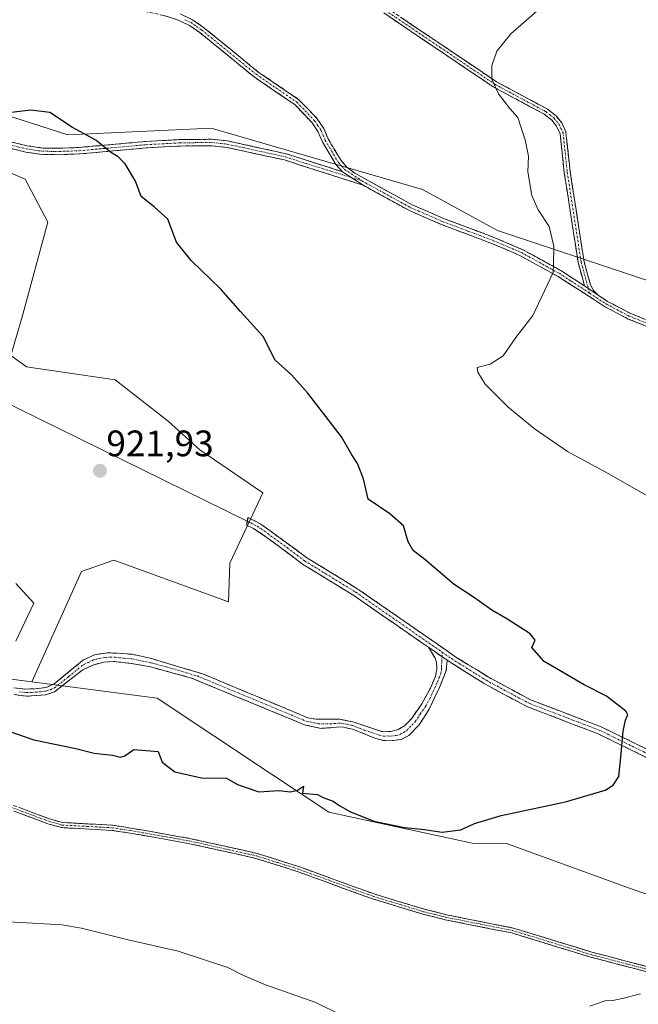
# Model space of a CAD drawing. Units: metres. Extents: x 651896 to 655361, y 4725473 to 4727862.
# Drawn here: x 654219 to 654388, y 4726440 to 4726708 of the extents above; entities that cross this region are included whole.
import ezdxf
from ezdxf.enums import TextEntityAlignment as Align

# ---------------------------------------------------------------- set-up
doc = ezdxf.new("R2010")
doc.units = ezdxf.units.M
doc.header["$MEASUREMENT"] = 0
doc.linetypes.add('TRAZO_Y_PUNTO', pattern=[1, 0.5, -0.25, 0, -0.25])
doc.linetypes.add('TRAZOSX2', pattern=[1.5, 1, -0.5])
for name, color, linetype, lineweight in [('Camino', 19, 'TRAZOSX2', 0), ('Camino Cxs', 19, 'Continuous', 0), ('Camino eje', 19, 'TRAZO_Y_PUNTO', 0), ('Carátula', 7, 'Continuous', 5), ('Cultivos herbáceos CxS', 92, 'Continuous', 0), ('Curva de nivel maestra', 36, 'Continuous', 30), ('Curva de nivel normal', 36, 'Continuous', 0), ('Layer 0', 7, 'Continuous', 0), ('Matorral CxS', 135, 'Continuous', 0), ('Pastizal CxS', 92, 'Continuous', 0), ('Punto de cota en terreno', 7, 'Continuous', 0), ('Rótulo de punto de cota en terreno', 19, 'Continuous', 0)]:
    doc.layers.add(name, color=color, linetype=linetype, lineweight=lineweight)
doc.styles.add('Arial', font='txt', dxfattribs={"height": 0.2})

# ---------------------------------------------------------------- blocks, each defined once
blk = doc.blocks.new('*U157')
at = {"layer": 'Cultivos herbáceos CxS', "color": 92, "linetype": 'Continuous', "lineweight": 0}
for points in [[(654198.2505, 4726673.9125, 923.6081), (654220.8413, 4726664.1749, 924.0421), (654227.0731, 4726652.4901, 923.1436), (654220.0617, 4726626.7835, 922.2204), (654216.9453, 4726616.2673, 921.8024), (654221.2299, 4726613.1513, 921.6881), (654245.3789, 4726609.6457, 922.379), (654259.7903, 4726598.3501, 922.6352), (654268.3591, 4726590.5603, 922.7147), (654285.4969, 4726578.8753, 922.8796), (654276.5381, 4726559.7901, 922.9793), (654276.1483, 4726549.2739, 923.0346), (654244.9885, 4726560.5695, 922.364), (654236.1601, 4726557.4557, 922.3769), (654222.6985, 4726527.4933, 923.8878), (654212.7575, 4726528.7803, 923.9366)], [(654218.3563, 4726538.5881, 923.3174), (654223.2471, 4726548.8579, 922.6138), (654218.3567, 4726554.2375, 922.3775)]]:
    blk.add_polyline3d(points, dxfattribs=at)
blk = doc.blocks.new('5PATER')
at = {"layer": 'Carátula', "linetype": 'Continuous', "lineweight": 5}
h = blk.add_hatch(color=250, dxfattribs=at)
edge = h.paths.add_edge_path()
edge.add_ellipse((0, 0.01), major_axis=(-1.33, -1.34), ratio=0.999422, start_angle=0, end_angle=360)

msp = doc.modelspace()

# ---------------------------------------------------------------- linework, layer by layer
at = {"layer": 'Camino', "color": 19, "linetype": 'TRAZOSX2', "lineweight": 0}
for points in [[(654307.11, 4726666.22), (654305.35, 4726668.19), (654301.7, 4726674.34), (654300.49, 4726677.15), (654298.89, 4726679.54), (654294.16, 4726684.47), (654283.11, 4726692.03), (654268.32, 4726704.08), (654265.52, 4726706.02), (654262.33, 4726707.49), (654258.59, 4726708.71), (654238.46, 4726713.03), (654224.6, 4726716.91), (654216.52, 4726719.46), (654206.5, 4726723.7), (654184.48, 4726735.23), (654169.78, 4726743.92), (654162.13, 4726749.22), (654151.15, 4726757.44), (654133.7, 4726772.16), (654129.93, 4726774.8), (654127.1, 4726776.27), (654124.93, 4726776.98), (654126.33, 4726780.54)], [(654262.97, 4726709.12), (654266.39, 4726707.55), (654269.37, 4726705.48), (654284.16, 4726693.43), (654295.3, 4726685.81), (654300.26, 4726680.64), (654302.04, 4726677.99), (654303.26, 4726675.14), (654306.77, 4726669.23), (654308.33, 4726667.49), (654310.47, 4726665.82), (654326.13, 4726657.21), (654334.63, 4726653.52), (654348.55, 4726648.28), (654356.18, 4726645.02), (654366.51, 4726639.34), (654372.97, 4726635.17)], [(654372.97, 4726635.17), (654371.24, 4726641.49), (654367.45, 4726666.01), (654366.34, 4726676.55), (654365.37, 4726678.63), (654364.07, 4726680.26), (654362, 4726681.87), (654355.17, 4726685.54), (654348.16, 4726689.3), (654318.39, 4726709.39)], [(654319.24, 4726710.78), (654349, 4726690.69), (654362.89, 4726683.24), (654365.22, 4726681.42), (654366.76, 4726679.49), (654367.91, 4726677.04), (654369.06, 4726666.21), (654372.83, 4726641.83), (654374.57, 4726635.48), (654375.4, 4726633.92), (654376.67, 4726632.64)], [(654152.11, 4726705.82), (654152.05, 4726707.07), (654158.07, 4726703.45), (654170.19, 4726697.46), (654184, 4726692.5), (654192.55, 4726688.96), (654200.08, 4726684.64), (654212.74, 4726676.18), (654216.88, 4726674.36), (654221.39, 4726673.28), (654225.64, 4726672.67), (654230.1, 4726672.61), (654235.47, 4726672.81), (654253.66, 4726674.45), (654263.05, 4726674.97), (654271.64, 4726675.04), (654275.92, 4726674.59), (654291.84, 4726671.11), (654307.11, 4726666.22)], [(654312.78, 4726662.55), (654291.38, 4726669.41), (654275.64, 4726672.85), (654271.55, 4726673.28), (654263.11, 4726673.21), (654253.79, 4726672.69), (654235.58, 4726671.05), (654230.12, 4726670.85), (654225.5, 4726670.91), (654221.06, 4726671.55), (654216.32, 4726672.68), (654211.89, 4726674.63), (654199.15, 4726683.14), (654191.77, 4726687.38), (654183.37, 4726690.86), (654169.52, 4726695.83), (654163.3, 4726698.69), (654152.17, 4726704.57), (654152.11, 4726705.82)], [(654428.75, 4726608.74), (654405.02, 4726618.12), (654384.87, 4726626.16), (654378.42, 4726629.55), (654375.64, 4726631.37), (654365.61, 4726637.83), (654355.41, 4726643.44), (654347.9, 4726646.65), (654333.97, 4726651.9), (654325.36, 4726655.63), (654312.78, 4726662.55)], [(654376.67, 4726632.64), (654379.25, 4726630.95), (654385.55, 4726627.64), (654405.62, 4726619.63)], [(654281.24, 4726571.17), (654281.46, 4726572.22), (654284.97, 4726570.38), (654297.45, 4726561.26), (654311.35, 4726552.72), (654338.01, 4726534.24), (654346.72, 4726528.82), (654358.31, 4726522.6), (654377.52, 4726515.25), (654395.21, 4726506.61), (654398.85, 4726505.19), (654403.09, 4726504.15), (654407.1, 4726503.65), (654411.06, 4726503.69), (654420.75, 4726504.89), (654428.92, 4726506.66)], [(654330.52, 4726536.89), (654310.21, 4726550.97), (654296.27, 4726559.53), (654286.71, 4726566.69), (654282.94, 4726569.22), (654281.01, 4726570.11), (654281.24, 4726571.17)], [(654217.74, 4726525.9), (654220.76, 4726525.53), (654223.67, 4726525.61), (654226.61, 4726525.98), (654228.76, 4726526.94), (654236.7, 4726533.46), (654239.7, 4726534.86), (654243.17, 4726535.38), (654246.01, 4726535.28), (654249.98, 4726534.99), (654254.86, 4726533.91), (654269.21, 4726529.63), (654297.71, 4726517.73), (654299.95, 4726517.34), (654306.41, 4726517.3), (654309.93, 4726516.62), (654318.07, 4726513.92), (654320.3, 4726513.99), (654322.32, 4726514.52), (654324, 4726515.54), (654325.89, 4726517.42), (654328.73, 4726521.53), (654331.04, 4726525.77), (654332.44, 4726529.02), (654332.83, 4726530.98), (654332.73, 4726532.75), (654332.35, 4726533.92), (654330.52, 4726536.89)], [(654335.61, 4726533.36), (654335.36, 4726530.53), (654333.52, 4726525.95), (654330.7, 4726520.02), (654327.97, 4726515.82), (654325.22, 4726512.94), (654323.14, 4726511.8), (654320.24, 4726511.47), (654318.32, 4726511.54), (654316.18, 4726512.11), (654309.9, 4726514.6), (654306.98, 4726515.22), (654301.24, 4726514.84), (654296.86, 4726515.8), (654266.07, 4726528.52), (654255.29, 4726531.44), (654249.73, 4726532.52), (654244.77, 4726533.06), (654242.22, 4726532.81), (654239.28, 4726532.05), (654236.54, 4726530.8), (654228.83, 4726524.74), (654226.43, 4726523.96), (654221.33, 4726523.59), (654217.84, 4726524.03)], [(654428.52, 4726504.43), (654421.1, 4726502.82), (654411.2, 4726501.6), (654406.98, 4726501.56), (654402.71, 4726502.09), (654398.22, 4726503.19), (654394.37, 4726504.69), (654376.69, 4726513.33), (654357.44, 4726520.69), (654345.67, 4726527.01), (654335.61, 4726533.36)], [(654394.61, 4726447.41), (654374.55, 4726452.65), (654353.21, 4726459.19), (654335.1, 4726462.78), (654329.04, 4726464.31), (654315.28, 4726468.48), (654295.06, 4726475.84), (654283.62, 4726479.48), (654265.21, 4726483.57), (654249.38, 4726486.35), (654244.43, 4726487.1), (654230.76, 4726487.86), (654227.05, 4726488.9), (654205.84, 4726496.81), (654186.06, 4726506.6), (654167.44, 4726515.29), (654162.49, 4726517.52), (654153.04, 4726520.8), (654149.51, 4726521.53), (654144.04, 4726521.94), (654107.89, 4726520.42)], [(654154.3, 4726521.83), (654163, 4726518.81), (654186.66, 4726507.85), (654206.39, 4726498.09), (654227.48, 4726490.22), (654230.99, 4726489.24), (654244.57, 4726488.49), (654249.6, 4726487.72), (654265.48, 4726484.93), (654283.98, 4726480.82), (654295.51, 4726477.16), (654315.72, 4726469.8), (654329.41, 4726465.65), (654335.41, 4726464.14), (654353.55, 4726460.54), (654374.93, 4726453.99), (654395.01, 4726448.74), (654398.18, 4726447.68), (654407.58, 4726442.39), (654419.58, 4726437.96), (654422.92, 4726436.22), (654424.34, 4726435.02)]]:
    msp.add_lwpolyline(points, dxfattribs=at)
at = {"layer": 'Camino Cxs', "color": 19, "linetype": 'Continuous', "lineweight": 0}
for points in [[(654307.11, 4726666.22), (654312.78, 4726662.55)], [(654307.11, 4726666.22), (654312.78, 4726662.55)], [(654372.97, 4726635.17), (654376.67, 4726632.64)], [(654372.97, 4726635.17), (654376.67, 4726632.64)], [(654330.52, 4726536.89), (654335.61, 4726533.36)], [(654330.52, 4726536.89), (654335.61, 4726533.36)]]:
    msp.add_lwpolyline(points, dxfattribs=at)
for points in [[(654388.9, 4726624.55, 931.77), (654384.87, 4726626.16, 931.47), (654381.65, 4726627.86, 931.15), (654378.42, 4726629.55, 930.92), (654375.64, 4726631.37, 930.7), (654372.3, 4726633.52, 930.42), (654368.95, 4726635.68, 930.25), (654365.61, 4726637.83, 930.03), (654362.21, 4726639.7, 929.79), (654358.81, 4726641.57, 929.53), (654355.41, 4726643.44, 929.17), (654351.66, 4726645.05, 928.91), (654347.9, 4726646.65, 928.67), (654343.26, 4726648.4, 928.44), (654338.61, 4726650.15, 928.27), (654333.97, 4726651.9, 928.06), (654329.67, 4726653.77, 927.88), (654325.36, 4726655.63, 927.68), (654321.17, 4726657.94, 927.49), (654316.97, 4726660.24, 927.33), (654312.78, 4726662.55, 927.15), (654309.95, 4726664.39, 927.01), (654307.11, 4726666.22, 926.88), (654305.35, 4726668.19, 926.8), (654303.53, 4726671.27, 926.71), (654301.7, 4726674.34, 926.63), (654300.49, 4726677.15, 926.62), (654298.89, 4726679.54, 926.61), (654296.53, 4726682.01, 926.55), (654294.16, 4726684.47, 926.54), (654290.48, 4726686.99, 926.48), (654286.79, 4726689.51, 926.48), (654283.11, 4726692.03, 926.54), (654279.41, 4726695.04, 926.67), (654275.72, 4726698.06, 926.82), (654272.02, 4726701.07, 927.02), (654268.32, 4726704.08, 927.23), (654265.52, 4726706.02, 927.41), (654262.33, 4726707.49, 927.6), (654258.59, 4726708.71, 927.74)], [(654262.97, 4726709.12, 927.7), (654266.39, 4726707.55, 927.47), (654269.37, 4726705.48, 927.29), (654273.07, 4726702.47, 927.08), (654276.77, 4726699.46, 926.9), (654280.46, 4726696.44, 926.76), (654284.16, 4726693.43, 926.62), (654287.87, 4726690.89, 926.57), (654291.59, 4726688.35, 926.5), (654295.3, 4726685.81, 926.56), (654297.78, 4726683.23, 926.57), (654300.26, 4726680.64, 926.63), (654302.04, 4726677.99, 926.65), (654303.26, 4726675.14, 926.68), (654305.02, 4726672.19, 926.73), (654306.77, 4726669.23, 926.82), (654308.33, 4726667.49, 926.9), (654310.47, 4726665.82, 927), (654314.39, 4726663.67, 927.19), (654318.3, 4726661.52, 927.38), (654322.22, 4726659.36, 927.53), (654326.13, 4726657.21, 927.69), (654330.38, 4726655.37, 927.91), (654334.63, 4726653.52, 928.08), (654339.27, 4726651.77, 928.29), (654343.91, 4726650.03, 928.46), (654348.55, 4726648.28, 928.64), (654352.37, 4726646.65, 928.91), (654356.18, 4726645.02, 929.19), (654359.62, 4726643.13, 929.51), (654363.07, 4726641.23, 929.82), (654366.51, 4726639.34, 930.07), (654369.74, 4726637.26, 930.25), (654372.97, 4726635.17, 930.46), (654372.97, 4726635.17, 930.46), (654376.67, 4726632.64, 930.72), (654379.25, 4726630.95, 930.95), (654382.4, 4726629.3, 931.17), (654385.55, 4726627.64, 931.44), (654389.56, 4726626.04, 931.76)], [(654322.96, 4726708.27, 928.68), (654326.68, 4726705.76, 928.79), (654330.4, 4726703.25, 928.91), (654334.12, 4726700.74, 929.07), (654337.84, 4726698.22, 929.25), (654341.56, 4726695.71, 929.51), (654345.28, 4726693.2, 929.74), (654349, 4726690.69, 929.97), (654352.47, 4726688.83, 930.22), (654355.95, 4726686.97, 930.53), (654359.42, 4726685.1, 930.78), (654362.89, 4726683.24, 931.09), (654365.22, 4726681.42, 931.3), (654366.76, 4726679.49, 931.48), (654367.91, 4726677.04, 931.47), (654368.29, 4726673.43, 931.24), (654368.68, 4726669.82, 931.1), (654369.06, 4726666.21, 931.03), (654369.81, 4726661.33, 931.04), (654370.57, 4726656.46, 930.97), (654371.32, 4726651.58, 930.71), (654372.08, 4726646.71, 930.46), (654372.83, 4726641.83, 930.42), (654373.7, 4726638.66, 930.51), (654374.57, 4726635.48, 930.57), (654375.4, 4726633.92, 930.61), (654376.67, 4726632.64, 930.72), (654376.67, 4726632.64, 930.72), (654372.97, 4726635.17, 930.46), (654372.11, 4726638.33, 930.38), (654371.24, 4726641.49, 930.3), (654370.48, 4726646.39, 930.34), (654369.72, 4726651.3, 930.56), (654368.97, 4726656.2, 930.8), (654368.21, 4726661.11, 930.87), (654367.45, 4726666.01, 930.86), (654367.08, 4726669.52, 930.9), (654366.71, 4726673.04, 930.98), (654366.34, 4726676.55, 931.24), (654365.37, 4726678.63, 931.28), (654364.07, 4726680.26, 931.13), (654362, 4726681.87, 930.92), (654358.59, 4726683.71, 930.69), (654355.17, 4726685.54, 930.4), (654351.67, 4726687.42, 930.08), (654348.16, 4726689.3, 929.88), (654344.44, 4726691.81, 929.61), (654340.72, 4726694.32, 929.45), (654337, 4726696.83, 929.19), (654333.28, 4726699.35, 929), (654329.55, 4726701.86, 928.84), (654325.83, 4726704.37, 928.71), (654322.11, 4726706.88, 928.6), (654318.39, 4726709.39, 928.56)], [(654216.88, 4726674.36, 924.22), (654221.39, 4726673.28, 924.27), (654225.64, 4726672.67, 924.35), (654230.1, 4726672.61, 924.45), (654232.79, 4726672.71, 924.53), (654235.47, 4726672.81, 924.63), (654240.02, 4726673.22, 924.82), (654244.57, 4726673.63, 925.03), (654249.11, 4726674.04, 925.21), (654253.66, 4726674.45, 925.35), (654258.36, 4726674.71, 925.5), (654263.05, 4726674.97, 925.65), (654267.35, 4726675.01, 925.77), (654271.64, 4726675.04, 925.86), (654275.92, 4726674.59, 925.96), (654279.9, 4726673.72, 926.04), (654283.88, 4726672.85, 926.16), (654287.86, 4726671.98, 926.29), (654291.84, 4726671.11, 926.4), (654295.66, 4726669.89, 926.51), (654299.48, 4726668.67, 926.64), (654303.29, 4726667.44, 926.76), (654307.11, 4726666.22, 926.88), (654307.11, 4726666.22, 926.88), (654309.95, 4726664.39, 927.01), (654312.78, 4726662.55, 927.15), (654308.5, 4726663.92, 926.96), (654304.22, 4726665.29, 926.81), (654299.94, 4726666.67, 926.68), (654295.66, 4726668.04, 926.54), (654291.38, 4726669.41, 926.41), (654287.45, 4726670.27, 926.3), (654283.51, 4726671.13, 926.17), (654279.58, 4726671.99, 926.04), (654275.64, 4726672.85, 925.92), (654271.55, 4726673.28, 925.83), (654267.33, 4726673.25, 925.75), (654263.11, 4726673.21, 925.61), (654258.45, 4726672.95, 925.45), (654253.79, 4726672.69, 925.3), (654249.24, 4726672.28, 925.14), (654244.69, 4726671.87, 924.96), (654240.13, 4726671.46, 924.75), (654235.58, 4726671.05, 924.57), (654232.85, 4726670.95, 924.49), (654230.12, 4726670.85, 924.43), (654225.5, 4726670.91, 924.34), (654221.06, 4726671.55, 924.26), (654216.32, 4726672.68, 924.17)], [(654389.95, 4726506.85, 925.2), (654385.53, 4726509.01, 925.04), (654381.11, 4726511.17, 924.9), (654376.69, 4726513.33, 924.73), (654372.84, 4726514.8, 924.64), (654368.99, 4726516.27, 924.53), (654365.14, 4726517.75, 924.45), (654361.29, 4726519.22, 924.42), (654357.44, 4726520.69, 924.38), (654353.52, 4726522.8, 924.39), (654349.59, 4726524.9, 924.31), (654345.67, 4726527.01, 924.22), (654342.32, 4726529.13, 924.16), (654338.96, 4726531.24, 924.11), (654335.61, 4726533.36, 924.04), (654333.06, 4726535.12, 923.97), (654331.98, 4726535.88, 923.94), (654330.52, 4726536.89, 923.89), (654328.35, 4726538.39, 923.82), (654324.72, 4726540.91, 923.72), (654321.1, 4726543.42, 923.62), (654317.47, 4726545.94, 923.62), (654313.84, 4726548.45, 923.58), (654310.21, 4726550.97, 923.53), (654306.73, 4726553.11, 923.48), (654303.24, 4726555.25, 923.43), (654299.76, 4726557.39, 923.37), (654296.27, 4726559.53, 923.31), (654293.08, 4726561.92, 923.21), (654289.9, 4726564.3, 923.12), (654286.71, 4726566.69, 923.05), (654282.94, 4726569.22, 922.94), (654281.01, 4726570.11, 922.87), (654281.46, 4726572.22, 922.83), (654284.97, 4726570.38, 922.93), (654288.09, 4726568.1, 923.04), (654291.21, 4726565.82, 923.1), (654294.33, 4726563.54, 923.22), (654297.45, 4726561.26, 923.3), (654300.93, 4726559.13, 923.38), (654304.4, 4726556.99, 923.46), (654307.88, 4726554.86, 923.51), (654311.35, 4726552.72, 923.57), (654315.16, 4726550.08, 923.63), (654318.97, 4726547.44, 923.67), (654322.78, 4726544.8, 923.69), (654326.58, 4726542.16, 923.79), (654330.39, 4726539.52, 923.9), (654334.2, 4726536.88, 924.03), (654338.01, 4726534.24, 924.13), (654340.91, 4726532.43, 924.19), (654343.82, 4726530.63, 924.24), (654346.72, 4726528.82, 924.27), (654350.58, 4726526.75, 924.35), (654354.45, 4726524.67, 924.44), (654358.31, 4726522.6, 924.42), (654362.15, 4726521.13, 924.43), (654365.99, 4726519.66, 924.46), (654369.84, 4726518.19, 924.56), (654373.68, 4726516.72, 924.66), (654377.52, 4726515.25, 924.76), (654381.94, 4726513.09, 924.92), (654386.37, 4726510.93, 925.08), (654390.79, 4726508.77, 925.23)], [(654217.74, 4726525.9, 923.85), (654220.76, 4726525.53, 923.84), (654223.67, 4726525.61, 923.81), (654226.61, 4726525.98, 923.78), (654228.76, 4726526.94, 923.68), (654231.41, 4726529.11, 923.52), (654234.05, 4726531.29, 923.33), (654236.7, 4726533.46, 923.18), (654239.7, 4726534.86, 923.06), (654243.17, 4726535.38, 922.98), (654246.01, 4726535.28, 922.96), (654249.98, 4726534.99, 922.95), (654254.86, 4726533.91, 922.96), (654259.64, 4726532.48, 922.98), (654264.43, 4726531.06, 923.02), (654269.21, 4726529.63, 923.03), (654273.28, 4726527.93, 923.07), (654277.35, 4726526.23, 923.15), (654281.42, 4726524.53, 923.22), (654285.5, 4726522.83, 923.31), (654289.57, 4726521.13, 923.4), (654293.64, 4726519.43, 923.47), (654297.71, 4726517.73, 923.56), (654299.95, 4726517.34, 923.6), (654303.18, 4726517.32, 923.63), (654306.41, 4726517.3, 923.65), (654309.93, 4726516.62, 923.69), (654314, 4726515.27, 923.75), (654318.07, 4726513.92, 923.82), (654320.3, 4726513.99, 923.84), (654322.32, 4726514.52, 923.85), (654324, 4726515.54, 923.84), (654325.89, 4726517.42, 923.83), (654328.73, 4726521.53, 923.84), (654331.04, 4726525.77, 923.87), (654332.44, 4726529.02, 923.91), (654332.83, 4726530.98, 923.94), (654332.73, 4726532.75, 923.95), (654332.35, 4726533.92, 923.95), (654330.52, 4726536.89, 923.89), (654331.98, 4726535.88, 923.94), (654333.06, 4726535.12, 923.98), (654335.61, 4726533.36, 924.04), (654335.61, 4726533.36, 924.04), (654335.36, 4726530.53, 924), (654333.52, 4726525.95, 923.93), (654332.11, 4726522.99, 923.88), (654330.7, 4726520.02, 923.86), (654329.34, 4726517.92, 923.86), (654327.97, 4726515.82, 923.88), (654325.22, 4726512.94, 923.9), (654323.14, 4726511.8, 923.92), (654320.24, 4726511.47, 923.9), (654318.32, 4726511.54, 923.87), (654316.18, 4726512.11, 923.84), (654313.04, 4726513.36, 923.79), (654309.9, 4726514.6, 923.75), (654306.98, 4726515.22, 923.72), (654304.11, 4726515.03, 923.71), (654301.24, 4726514.84, 923.69), (654296.86, 4726515.8, 923.63), (654292.46, 4726517.62, 923.53), (654288.06, 4726519.43, 923.47), (654283.66, 4726521.25, 923.38), (654279.27, 4726523.07, 923.29), (654274.87, 4726524.89, 923.22), (654270.47, 4726526.7, 923.16), (654266.07, 4726528.52, 923.13), (654262.48, 4726529.49, 923.13), (654258.88, 4726530.47, 923.11), (654255.29, 4726531.44, 923.1), (654252.51, 4726531.98, 923.09), (654249.73, 4726532.52, 923.08), (654244.77, 4726533.06, 923.1), (654242.22, 4726532.81, 923.12), (654239.28, 4726532.05, 923.2), (654236.54, 4726530.8, 923.29), (654232.69, 4726527.77, 923.54), (654228.83, 4726524.74, 923.75), (654226.43, 4726523.96, 923.85), (654223.88, 4726523.78, 923.9), (654221.33, 4726523.59, 923.97), (654217.84, 4726524.03, 923.95)], [(654390.6, 4726448.46, 929.32), (654386.59, 4726449.51, 929.22), (654382.57, 4726450.55, 929.03), (654378.56, 4726451.6, 928.87), (654374.55, 4726452.65, 928.7), (654370.28, 4726453.96, 928.48), (654366.01, 4726455.27, 928.36), (654361.75, 4726456.57, 928.21), (654357.48, 4726457.88, 927.96), (654353.21, 4726459.19, 927.74), (654348.68, 4726460.09, 927.67), (654344.16, 4726460.99, 927.55), (654339.63, 4726461.88, 927.36), (654335.1, 4726462.78, 927.2), (654332.07, 4726463.55, 927.07), (654329.04, 4726464.31, 927.01), (654324.45, 4726465.7, 926.92), (654319.87, 4726467.09, 926.82), (654315.28, 4726468.48, 926.79), (654311.24, 4726469.95, 926.84), (654307.19, 4726471.42, 926.79), (654303.15, 4726472.9, 926.77), (654299.1, 4726474.37, 926.77), (654295.06, 4726475.84, 926.76), (654291.25, 4726477.05, 926.73), (654287.43, 4726478.27, 926.67), (654283.62, 4726479.48, 926.75), (654279.02, 4726480.5, 926.77), (654274.42, 4726481.53, 926.71), (654269.81, 4726482.55, 926.66), (654265.21, 4726483.57, 926.68), (654261.25, 4726484.27, 926.75), (654257.3, 4726484.96, 926.77), (654253.34, 4726485.66, 926.82), (654249.38, 4726486.35, 926.86), (654246.91, 4726486.73, 926.89), (654244.43, 4726487.1, 926.88), (654239.87, 4726487.35, 926.89), (654235.32, 4726487.61, 926.93), (654230.76, 4726487.86, 926.99), (654227.05, 4726488.9, 926.93), (654222.81, 4726490.48, 926.9), (654218.57, 4726492.06, 926.71)], [(654219.04, 4726493.37, 926.58), (654223.26, 4726491.79, 926.76), (654227.48, 4726490.22, 926.84), (654230.99, 4726489.24, 926.86), (654235.52, 4726488.99, 926.79), (654240.04, 4726488.74, 926.74), (654244.57, 4726488.49, 926.74), (654247.09, 4726488.11, 926.76), (654249.6, 4726487.72, 926.72), (654253.57, 4726487.02, 926.68), (654257.54, 4726486.33, 926.64), (654261.51, 4726485.63, 926.61), (654265.48, 4726484.93, 926.54), (654270.11, 4726483.9, 926.5), (654274.73, 4726482.88, 926.55), (654279.36, 4726481.85, 926.62), (654283.98, 4726480.82, 926.61), (654287.82, 4726479.6, 926.56), (654291.67, 4726478.38, 926.56), (654295.51, 4726477.16, 926.61), (654299.55, 4726475.69, 926.63), (654303.59, 4726474.22, 926.64), (654307.64, 4726472.74, 926.64), (654311.68, 4726471.27, 926.68), (654315.72, 4726469.8, 926.67), (654320.28, 4726468.42, 926.68), (654324.85, 4726467.03, 926.81), (654329.41, 4726465.65, 926.93), (654332.41, 4726464.9, 927), (654335.41, 4726464.14, 927.09), (654339.95, 4726463.24, 927.21), (654344.48, 4726462.34, 927.4), (654349.02, 4726461.44, 927.55), (654353.55, 4726460.54, 927.65), (654357.83, 4726459.23, 927.83), (654362.1, 4726457.92, 928.07), (654366.38, 4726456.61, 928.25), (654370.65, 4726455.3, 928.39), (654374.93, 4726453.99, 928.59), (654378.95, 4726452.94, 928.75), (654382.96, 4726451.89, 928.91), (654386.98, 4726450.84, 929.1), (654390.99, 4726449.79, 929.21)]]:
    msp.add_polyline3d(points, dxfattribs=at)
at = {"layer": 'Camino eje', "color": 19, "linetype": 'TRAZO_Y_PUNTO', "lineweight": 0}
for points in [[(654318.82, 4726710.09), (654333.7, 4726700.04), (654348.58, 4726690), (654359.03, 4726684.39), (654362.45, 4726682.56), (654363.48, 4726681.75), (654364.65, 4726680.84), (654366.07, 4726679.06), (654366.55, 4726678.02), (654367.13, 4726676.8), (654367.7, 4726671.38), (654368.26, 4726666.11), (654372.04, 4726641.66), (654374.01, 4726634.46)], [(654152.11, 4726705.82), (654155.12, 4726704.01), (654160.69, 4726701.07), (654166.75, 4726698.08), (654169.86, 4726696.65), (654176.78, 4726694.16), (654183.69, 4726691.68), (654192.16, 4726688.17), (654195.93, 4726686.01), (654199.62, 4726683.89), (654212.32, 4726675.41), (654216.6, 4726673.52), (654218.97, 4726672.96), (654221.23, 4726672.42), (654225.57, 4726671.79), (654230.11, 4726671.73), (654235.53, 4726671.93), (654253.73, 4726673.57), (654263.08, 4726674.09), (654271.6, 4726674.16), (654275.78, 4726673.72), (654291.61, 4726670.26), (654297.45, 4726668.39), (654309.57, 4726664.63)], [(654264.25, 4726707.57), (654265.96, 4726706.79), (654267.45, 4726705.75), (654268.85, 4726704.78), (654283.64, 4726692.73), (654294.73, 4726685.14), (654299.58, 4726680.09), (654300.38, 4726678.9), (654301.27, 4726677.57), (654301.88, 4726676.15), (654302.48, 4726674.74), (654306.06, 4726668.71), (654306.94, 4726667.73), (654307.72, 4726666.86), (654312.45, 4726663.73)], [(654309.57, 4726664.63), (654312.45, 4726663.73)], [(654312.45, 4726663.73), (654325.75, 4726656.42), (654330.05, 4726654.56), (654334.3, 4726652.71), (654341.27, 4726650.09), (654348.23, 4726647.47), (654355.8, 4726644.23), (654366.06, 4726638.59), (654369.29, 4726636.5), (654374.36, 4726633.19)], [(654374.01, 4726634.46), (654374.36, 4726633.19)], [(654374.36, 4726633.19), (654376.16, 4726632.01), (654378.84, 4726630.25), (654385.21, 4726626.9), (654405.32, 4726618.88), (654430.04, 4726609.11), (654431.88, 4726608.46)], [(654281.24, 4726571.17), (654282.2, 4726570.72), (654283.96, 4726569.8), (654285.84, 4726568.54), (654292.08, 4726563.98), (654296.86, 4726560.4), (654310.78, 4726551.85), (654334.25, 4726535.57)], [(654334.21, 4726534.33), (654334.25, 4726535.57)], [(654334.25, 4726535.57), (654336.81, 4726533.8), (654338.92, 4726532.47), (654343.28, 4726529.76), (654346.2, 4726527.92), (654357.88, 4726521.65), (654367.5, 4726517.97), (654377.11, 4726514.29), (654385.95, 4726509.97), (654394.79, 4726505.65), (654398.54, 4726504.19), (654402.9, 4726503.12), (654407.04, 4726502.61), (654411.13, 4726502.65), (654416.08, 4726503.26), (654420.93, 4726503.86), (654428.72, 4726505.55)], [(654219.3, 4726524.78), (654221.05, 4726524.56), (654222.5, 4726524.6), (654225.05, 4726524.79), (654226.52, 4726524.97), (654227.72, 4726525.36), (654228.8, 4726525.84), (654232.65, 4726528.87), (654236.62, 4726532.13), (654237.99, 4726532.76), (654239.49, 4726533.46), (654240.96, 4726533.84), (654242.7, 4726534.1), (654243.97, 4726534.22), (654245.39, 4726534.17), (654247.87, 4726533.9), (654249.86, 4726533.76), (654252.3, 4726533.22), (654255.08, 4726532.68), (654260.47, 4726531.22), (654267.64, 4726529.08), (654283.04, 4726522.72), (654297.29, 4726516.77), (654298.41, 4726516.57), (654300.6, 4726516.09), (654303.83, 4726516.07), (654306.7, 4726516.26), (654308.46, 4726515.92), (654309.92, 4726515.61), (654313.06, 4726514.37), (654317.13, 4726513.02), (654318.2, 4726512.73), (654319.31, 4726512.77), (654320.27, 4726512.73), (654321.72, 4726512.9), (654322.73, 4726513.16), (654323.77, 4726513.73), (654324.61, 4726514.24), (654325.99, 4726515.68), (654326.93, 4726516.62), (654328.3, 4726518.72), (654329.72, 4726520.78), (654330.87, 4726522.9), (654332.28, 4726525.86), (654332.98, 4726527.49), (654333.9, 4726529.78), (654334.1, 4726530.76), (654334.05, 4726531.64), (654334.17, 4726533.06), (654334.21, 4726534.33)], [(654216.72, 4726493.5), (654227.27, 4726489.56), (654230.88, 4726488.55), (654237.71, 4726488.17), (654244.5, 4726487.8), (654247.02, 4726487.41), (654249.49, 4726487.04), (654265.35, 4726484.25), (654283.8, 4726480.15), (654289.57, 4726478.32), (654295.29, 4726476.5), (654315.5, 4726469.14), (654329.23, 4726464.98), (654332.23, 4726464.23), (654335.26, 4726463.46), (654353.38, 4726459.87), (654374.74, 4726453.32), (654384.77, 4726450.7), (654394.81, 4726448.08)]]:
    msp.add_lwpolyline(points, dxfattribs=at)
at = {"layer": 'Cultivos herbáceos CxS', "color": 92, "linetype": 'Continuous', "lineweight": 0}
for points in [[(653931.9, 4726754.51, 919.62), (653931.9, 4726718.94, 918.06), (653991.27, 4726724.51, 919.64), (654006.23, 4726720.26, 919.87), (654035.05, 4726711.31, 920.17), (654055.69, 4726710.53, 920.66), (654106.72, 4726708.58, 922.27), (654121.52, 4726704.68, 922.71), (654198.25, 4726673.91, 923.61), (654220.84, 4726664.17, 924.04), (654227.07, 4726652.49, 923.14), (654220.06, 4726626.78, 922.22), (654216.95, 4726616.27, 921.8), (654221.23, 4726613.15, 921.69), (654245.38, 4726609.65, 922.38), (654259.79, 4726598.35, 922.64), (654268.36, 4726590.56, 922.71), (654285.5, 4726578.88, 922.88), (654276.54, 4726559.79, 922.98), (654276.15, 4726549.27, 923.03), (654244.99, 4726560.57, 922.36), (654236.16, 4726557.46, 922.38), (654222.7, 4726527.49, 923.89)], [(654218.36, 4726538.59, 923.32), (654223.25, 4726548.86, 922.61), (654218.36, 4726554.24, 922.38)], [(654222.7, 4726527.49, 923.89), (654212.76, 4726528.78, 923.94)]]:
    msp.add_polyline3d(points, dxfattribs=at)
at = {"layer": 'Curva de nivel maestra', "color": 36, "linetype": 'Continuous', "lineweight": 30}
msp.add_polyline3d([(654216.65, 4726513.95, 925), (654223.18, 4726511.68, 925), (654234.62, 4726509.33, 925), (654239.64, 4726508.13, 925), (654244.63, 4726507.58, 925), (654246.82, 4726506.97, 925), (654247.93, 4726507.4, 925), (654250.4, 4726509.1, 925), (654257, 4726508.58, 925), (654258.14, 4726505.62, 925), (654261.58, 4726503.06, 925), (654268.81, 4726501.41, 925), (654275.62, 4726501.26, 925), (654278.6, 4726499.54, 925), (654284.42, 4726497.58, 925), (654289.81, 4726497.96, 925), (654293, 4726497.62, 925), (654294.92, 4726498.01, 925), (654296.59, 4726499.08, 925), (654296.25, 4726497.25, 925), (654300.37, 4726496.85, 925), (654302.12, 4726495.94, 925), (654304.6, 4726495.08, 925), (654306.14, 4726493.95, 925), (654309.11, 4726492.26, 925), (654315.71, 4726489.62, 925), (654324.02, 4726487.89, 925), (654329.45, 4726487.37, 925), (654334.27, 4726486.6, 925), (654339.34, 4726487.22, 925), (654343.02, 4726488.94, 925), (654350.26, 4726491.1, 925), (654367.76, 4726494.82, 925), (654378.54, 4726498.01, 925), (654380.77, 4726499.35, 925), (654382.25, 4726501.72, 925), (654382.87, 4726507.01, 925), (654383.51, 4726514.09, 925), (654384.12, 4726517.08, 925), (654384.72, 4726518.51, 925), (654384.24, 4726519.56, 925), (654378.9, 4726523.62, 925), (654372.9, 4726526.7, 925), (654361.99, 4726533.02, 925), (654358.6, 4726536.83, 925), (654359.56, 4726538.78, 925), (654358.15, 4726540.51, 925), (654351.88, 4726544.65, 925), (654347.8, 4726546.96, 925), (654343.04, 4726550.33, 925), (654337.49, 4726553.92, 925), (654329.54, 4726560.77, 925), (654326.4, 4726563.21, 925), (654324.97, 4726565.53, 925), (654323.74, 4726569.88, 925), (654320.04, 4726573.14, 925), (654314.1, 4726577.16, 925), (654312.86, 4726582.69, 925), (654311.24, 4726586.87, 925), (654309.68, 4726589.19, 925), (654306.86, 4726594.08, 925), (654297.75, 4726606.03, 925), (654293.32, 4726610.98, 925), (654288.8, 4726614.96, 925), (654285.62, 4726621.45, 925), (654279.42, 4726628.24, 925), (654274.07, 4726634.26, 925), (654265.99, 4726642.09, 925), (654262.01, 4726647.02, 925), (654259.7, 4726653.35, 925), (654255.92, 4726656.69, 925), (654252.45, 4726659.44, 925), (654250.84, 4726663.69, 925), (654248.07, 4726668.34, 925), (654246.19, 4726670.27, 925), (654244.11, 4726671.58, 925), (654240.08, 4726674.82, 925), (654233.74, 4726678.28, 925), (654227.54, 4726682.36, 925), (654222.4, 4726682.98, 925), (654215.57, 4726682.18, 925)], dxfattribs=at)
at = {"layer": 'Curva de nivel normal', "color": 36, "linetype": 'Continuous', "lineweight": 0}
for points in [[(654360.72, 4726710.48, 930), (654352.93, 4726703.71, 930), (654349.16, 4726699.02, 930), (654347.74, 4726695.1, 930), (654347.73, 4726691.43, 930), (654349.58, 4726687.38, 930), (654352.66, 4726683.37, 930), (654354.81, 4726681, 930), (654355.52, 4726678.69, 930), (654356.84, 4726674.88, 930), (654357.72, 4726670.47, 930), (654357.59, 4726666.19, 930), (654358.66, 4726659.76, 930), (654360.36, 4726655.85, 930), (654363.33, 4726651.31, 930), (654364.66, 4726646.01, 930), (654364.55, 4726641.02, 930), (654364.46, 4726638.84, 930), (654358.9, 4726627.14, 930), (654354.31, 4726621.11, 930), (654350.82, 4726616.18, 930), (654347.32, 4726613.91, 930), (654343.78, 4726612.98, 930), (654343.92, 4726611.75, 930), (654345.96, 4726608.44, 930), (654352.13, 4726602.28, 930), (654359.29, 4726596.4, 930), (654368.36, 4726590.14, 930), (654379.39, 4726584.16, 930), (654394.18, 4726575.71, 930)], [(654306.66, 4726436.93, 930), (654299.89, 4726440.27, 930), (654286.25, 4726445.1, 930), (654280.08, 4726447.68, 930), (654275.98, 4726449.76, 930), (654262.48, 4726454.29, 930), (654248.86, 4726457.3, 930), (654236.19, 4726460.53, 930), (654230.86, 4726461.45, 930), (654218.03, 4726462.17, 930), (654192.02, 4726463.99, 930), (654181.63, 4726463.78, 930), (654164.03, 4726457.42, 930), (654160.65, 4726455.03, 930), (654157.9, 4726452.68, 930), (654156.19, 4726448.01, 930), (654154.74, 4726439.34, 930)], [(654388.2, 4726442.67, 930), (654383.16, 4726441.36, 930), (654380.68, 4726440.86, 930), (654378.54, 4726440.78, 930), (654374.42, 4726439.31, 930)]]:
    msp.add_polyline3d(points, dxfattribs=at)
at = {"layer": 'Layer 0', "linetype": 'Continuous', "lineweight": 0}
msp.add_lwpolyline([(654201.9, 4726610.19), (654281.24, 4726571.17)], dxfattribs=at)
at = {"layer": 'Matorral CxS', "color": 135, "linetype": 'Continuous', "lineweight": 0}
for points in [[(654393.86, 4726635.41, 932.36), (654349.33, 4726650.26, 928.98), (654328.93, 4726661.4, 928.01), (654271.41, 4726678.1, 925.92), (654232.45, 4726676.25, 924.68), (654186.07, 4726691.1, 924.63), (654150.82, 4726704.09, 924.28), (654121.14, 4726741.21, 925.2)], [(654393.86, 4726635.41, 932.36), (654349.33, 4726650.26, 928.98), (654328.93, 4726661.4, 928.01), (654271.41, 4726678.1, 925.92), (654232.45, 4726676.25, 924.68), (654186.07, 4726691.1, 924.63), (654150.82, 4726704.09, 924.28), (654121.14, 4726741.21, 925.2)], [(654218.36, 4726554.24, 922.38), (654223.25, 4726548.86, 922.61), (654218.36, 4726538.59, 923.32)], [(654218.36, 4726538.59, 923.32), (654223.25, 4726548.86, 922.61), (654218.36, 4726554.24, 922.38)], [(654212.76, 4726528.78, 923.94), (654222.7, 4726527.49, 923.89), (654256.77, 4726523.08, 923.85), (654287.87, 4726502.39, 924.99), (654303.42, 4726492.04, 925.46), (654342.43, 4726483.65, 925.92), (654351.71, 4726483.53, 926.13), (654385.94, 4726471.15, 927.27), (654411.1, 4726462.49, 928.17)], [(654222.7, 4726527.49, 923.89), (654212.76, 4726528.78, 923.94)], [(654222.7, 4726527.49, 923.89), (654256.77, 4726523.08, 923.85), (654287.87, 4726502.39, 924.99), (654303.42, 4726492.04, 925.46), (654342.43, 4726483.65, 925.92), (654351.71, 4726483.53, 926.13), (654385.94, 4726471.15, 927.27), (654411.1, 4726462.49, 928.17), (654427.19, 4726465.38, 928.49), (654436.67, 4726470.33, 928.19)]]:
    msp.add_polyline3d(points, dxfattribs=at)
at = {"layer": 'Pastizal CxS', "color": 92, "linetype": 'Continuous', "lineweight": 0}
for points in [[(653931.9, 4726754.51, 919.62), (653931.9, 4726718.94, 918.06), (653991.27, 4726724.51, 919.64), (654006.23, 4726720.26, 919.87), (654035.05, 4726711.31, 920.17), (654055.69, 4726710.53, 920.66), (654106.72, 4726708.58, 922.27), (654121.52, 4726704.68, 922.71), (654198.25, 4726673.91, 923.61), (654220.84, 4726664.17, 924.04), (654227.07, 4726652.49, 923.14), (654220.06, 4726626.78, 922.22), (654216.95, 4726616.27, 921.8), (654221.23, 4726613.15, 921.69), (654245.38, 4726609.65, 922.38), (654259.79, 4726598.35, 922.64), (654268.36, 4726590.56, 922.71), (654285.5, 4726578.88, 922.88), (654276.54, 4726559.79, 922.98), (654276.15, 4726549.27, 923.03), (654244.99, 4726560.57, 922.36), (654236.16, 4726557.46, 922.38), (654222.7, 4726527.49, 923.89)], [(654121.14, 4726741.21, 925.2), (654150.82, 4726704.09, 924.28), (654186.07, 4726691.1, 924.63), (654232.45, 4726676.25, 924.68), (654271.41, 4726678.1, 925.92), (654328.93, 4726661.4, 928.01), (654349.33, 4726650.26, 928.98), (654393.86, 4726635.41, 932.36)], [(654393.86, 4726635.41, 932.36), (654349.33, 4726650.26, 928.98), (654328.93, 4726661.4, 928.01), (654271.41, 4726678.1, 925.92), (654232.45, 4726676.25, 924.68), (654186.07, 4726691.1, 924.63), (654150.82, 4726704.09, 924.28), (654121.14, 4726741.21, 925.2)], [(654411.1, 4726462.49, 928.17), (654385.94, 4726471.15, 927.27), (654351.71, 4726483.53, 926.13), (654342.43, 4726483.65, 925.92), (654303.42, 4726492.04, 925.46), (654287.87, 4726502.39, 924.99), (654256.77, 4726523.08, 923.85), (654222.7, 4726527.49, 923.89), (654236.16, 4726557.46, 922.38), (654244.99, 4726560.57, 922.36), (654276.15, 4726549.27, 923.03), (654276.54, 4726559.79, 922.98), (654285.5, 4726578.88, 922.88), (654268.36, 4726590.56, 922.71), (654259.79, 4726598.35, 922.64), (654245.38, 4726609.65, 922.38), (654221.23, 4726613.15, 921.69), (654216.95, 4726616.27, 921.8), (654220.06, 4726626.78, 922.22), (654227.07, 4726652.49, 923.14), (654220.84, 4726664.17, 924.04), (654198.25, 4726673.91, 923.61), (654121.52, 4726704.68, 922.71), (654106.72, 4726708.58, 922.27)], [(654222.7, 4726527.49, 923.89), (654256.77, 4726523.08, 923.85), (654287.87, 4726502.39, 924.99), (654303.42, 4726492.04, 925.46), (654342.43, 4726483.65, 925.92), (654351.71, 4726483.53, 926.13), (654385.94, 4726471.15, 927.27), (654411.1, 4726462.49, 928.17), (654427.19, 4726465.38, 928.49), (654436.67, 4726470.33, 928.19)]]:
    msp.add_polyline3d(points, dxfattribs=at)

# ---------------------------------------------------------------- block references
at = {"layer": 'Cultivos herbáceos CxS', "color": 92, "linetype": 'Continuous', "lineweight": 0}
msp.add_blockref('*U157', (0, 0), dxfattribs=at)
at = {"layer": 'Punto de cota en terreno', "linetype": 'Continuous', "lineweight": 0}
msp.add_blockref('5PATER', (654241.2, 4726584.89, 921.93), dxfattribs=at)

# ---------------------------------------------------------------- texts
at = {"layer": 'Rótulo de punto de cota en terreno', "color": 19, "linetype": 'Continuous', "lineweight": 0, "style": 'Arial'}
msp.add_text('921,93', height=7, dxfattribs=at).set_placement((654242.96, 4726586.65), align=Align.BOTTOM_LEFT)

doc.saveas('drawing.dxf')
